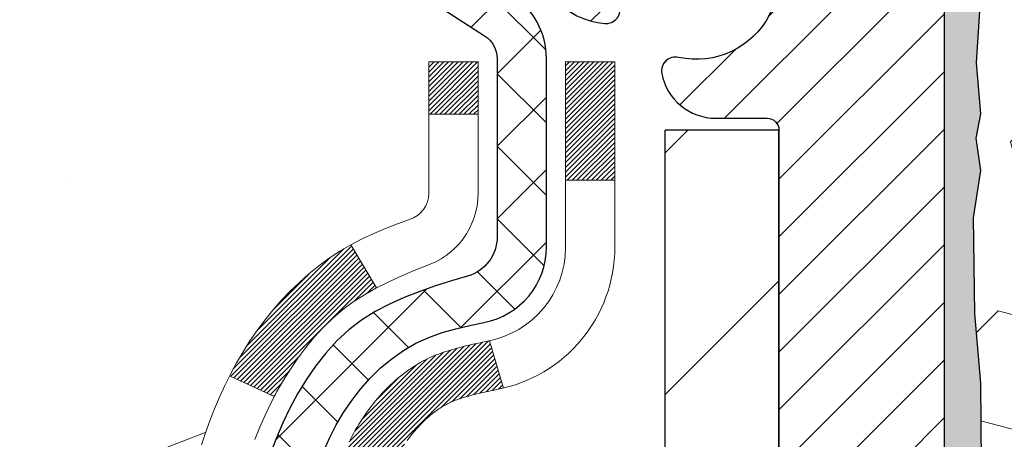
# Model space of a CAD drawing. Extents: x 13 to 3254, y -602 to 1977.
# Drawn here: x 237 to 238, y -576 to -576 of the extents above; entities that cross this region are included whole.
import ezdxf

# ---------------------------------------------------------------- set-up
doc = ezdxf.new("R2010")
doc.units = 0
doc.header["$LTSCALE"] = 5
doc.header["$MEASUREMENT"] = 0
for name, color, linetype, lineweight in [('CONCRETE - H', 130, 'CONTINUOUS', 9), ('DECK COAT - H', 20, 'CONTINUOUS', 20), ('DECK COAT - L', 22, 'CONTINUOUS', 18), ('EPOXY ADHESIVE - H', 50, 'CONTINUOUS', 15), ('EPOXY ADHESIVE - L', 52, 'CONTINUOUS', 25), ('FOAM INSERT - H', 150, 'CONTINUOUS', 9), ('MIG FOOT - H', 251, 'CONTINUOUS', 20), ('MIG FOOT - L', 7, 'CONTINUOUS', 30), ('MIG RETAINER - H', 251, 'CONTINUOUS', 20), ('MIG RETAINER - L', 7, 'CONTINUOUS', 30), ('PVC SIDESHEET - H', 170, 'CONTINUOUS', 20), ('PVC SIDESHEET - L', 150, 'CONTINUOUS', 25)]:
    doc.layers.add(name, color=color, linetype=linetype, lineweight=lineweight)

msp = doc.modelspace()

# ---------------------------------------------------------------- hatches: boundary and pattern name
at = {"layer": 'CONCRETE - H'}
h = msp.add_hatch(dxfattribs=at)
h.set_pattern_fill('AR-CONC', color=256, scale=0.217)
h.set_pattern_definition([(49.99999999999999, (0, 0), (1.556454596243635, -0.1361721329122314), [0.16275, -1.79025]), (355, (0, 0), (-0.30109039394021, 1.632256930129026), [0.1302, -1.4322]), (100.45144446, (0.12970454777, -0.01134767648), (1.255364197397833, 1.496084780401926), [0.13831621664, -1.52147838304]), (46.18420000000002, (0, 0.434), (2.315913687557312, -0.3591768393209761), [0.244125, -2.685375]), (96.63563549, (0.19299273665, 0.40406852381), (2.028216422113076, 2.113837363680775), [0.20747444214, -2.282218859199999]), (351.1841639899999, (0, 0.434), (2.028216420768858, 2.113837362585878), [0.1953, -2.14830000217]), (21, (0.217, 0.3255), (1.295288303097062, -0.8736829927437852), [0.16275, -1.79025]), (326.0000000000001, (0.217, 0.3255), (0.5279942702698324, 1.573575597751671), [0.1302, -1.4322]), (71.45144474, (0.32494069118, 0.25269308442), (1.823282557504037, 0.6998926015897878), [0.1383162123, -1.52147838304]), (37.50000000000001, (0, 0), (0.02638688603852075, 0.7223796628139459), [0, -1.41484, 0, -1.4539, 0, -1.437625]), (7.499999999999999, (0, 0), (0.5708608962494625, 0.8558734147847217), [0, -0.82894, 0, -1.38229, 0, -0.547925]), (327.5, (-0.48391, 0), (1.158394686494127, -0.04894407166360407), [0, -0.5425, 0, -1.6926, 0, -2.24595]), (317.5, (-0.70091, 0), (1.265513987472978, 0.2172278116611295), [0, -0.70525, 0, -1.12406, 0, -1.59495])])
edge = h.paths.add_edge_path()
edge.add_spline(control_points=[(228.640220486778, -574.6083675784203), (228.5544035471248, -575.3026360487087), (230.6318924164202, -576.2265930371682), (232.8562558720261, -576.6457985904021), (233.4138225524138, -579.2912926497249), (234.0789019357112, -582.1158452847721), (231.7853584103167, -583.9118334929703), (231.4176781439839, -585.1654077607676), (231.2839001294644, -585.3426918816641)], knot_values=[0, 0, 0, 0, 1.9379388173973, 5.183761444239392, 6.290126042478988, 9.694786423104011, 13.12633520778532, 13.73591377163291, 13.73591377163291, 13.73591377163291, 13.73591377163291], degree=3, periodic=0)
edge.add_line((231.2839001294645, -585.3426918816666), (231.7769002655073, -585.3426918816659))
edge.add_line((231.7769002655073, -585.3426918816659), (231.7769017814866, -585.1458418731529))
edge.add_line((231.7769017814866, -585.1458418731529), (232.4465839655074, -585.1458418731529))
edge.add_arc((232.4465854813297, -585.1064718728167), 0.03937000036542933, 269.9977940000055, 299.9999999526528)
edge.add_line((232.4662704814842, -585.1405672932964), (232.6020313891044, -585.0621856967413))
edge.add_arc((232.657149389163, -585.1576528732948), 0.1102360001521764, 90.00078796926903, 119.99999998948641, ccw=False)
edge.add_line((232.657147873125, -585.047416873153), (233.5651073301332, -585.047416873153))
edge.add_arc((233.5651073301332, -585.0080468731538), 0.03936999999916679, 269.9999999999586, 300.0000000006204)
edge.add_line((233.5847923301332, -585.0421422932999), (234.2648795162921, -584.6494942904823))
edge.add_arc((234.3248794570193, -584.7534173731565), 0.1199999999990841, 89.99999999990513, 119.9999673214557, ccw=False)
edge.add_line((234.3248794570195, -584.6334173731574), (234.5363208395792, -584.6334173731573))
edge.add_arc((234.5363208395792, -584.5940473731571), 0.03937000000018998, 270.0000000001241, 314.999999999766)
edge.add_line((234.5641596335545, -584.6218861671326), (234.6806246417082, -584.505421158979))
edge.add_arc((234.9303281320277, -584.7551216173905), 0.3531319187055271, 103.90225428366409, 135.0003478457186, ccw=False)
edge.add_arc((235.2196127250825, -585.923891390702), 1.557170273069313, 76.09805657208932, 103.90205835504668, ccw=False)
edge.add_arc((235.5088973181366, -584.755121617341), 0.353131918657672, 47.88372303676141, 76.09825249691829, ccw=False)
edge.add_line((235.745720781905, -584.4931735328213), (235.8750627846419, -584.621883135174))
edge.add_arc((235.9029046108805, -584.5940473716246), 0.03937000153269346, 224.9937611073724, 269.9999995562625)
edge.add_line((235.9029046105756, -584.6334173731573), (237.6138097130596, -584.6334173731573))
edge.add_arc((237.6138097130596, -584.5940473731572), 0.03937000000007629, 269.9999999999586, 359.4971911221057)
edge.add_line((237.6531781970805, -584.5943928668673), (237.6531766811071, -577.2546552475163))
edge.add_arc((237.6138066811073, -577.2546552475162), 0.03936999999984891, 359.9999999998346, 432.6976227628628)
edge.add_arc((237.7531187218756, -576.8074411336796), 0.4290404058598752, 233.0250989603239, 252.697622762798, ccw=False)
edge.add_arc((237.8296050616842, -576.7453330415404), 0.5251995961845396, 194.3079434824786, 230.4333558243555, ccw=False)
edge.add_arc((238.8995552480829, -576.4584780147237), 1.632909065608965, 184.8191964166439, 194.7829313884628, ccw=False)
edge.add_arc((238.6303887759058, -576.6924059391623), 1.361411651893575, 161.6649460398411, 175.9250205045883, ccw=False)
edge.add_arc((237.7648593981738, -576.3998510343922), 0.4478254090915671, 108.1289029172766, 162.3597440614905, ccw=False)
edge.add_arc((237.59478162961, -575.9226674701457), 0.06004988997898873, 300.7846078929788, 346.5177693442028)
edge.add_line((237.6531766811071, -575.9366677289696), (237.6531766811071, -575.747432680111))
edge.add_line((237.6531766811071, -575.747432680111), (237.7516016811068, -575.747432680111))
edge.add_line((237.7516016811068, -575.747432680111), (237.7516016811068, -575.742880123991))
edge.add_arc((237.7122316811067, -575.7428801239909), 0.03937000000013313, 359.9999999998346, 417.0968478605773)
edge.add_line((237.7336182777426, -575.7098254664621), (237.4184003372868, -575.5058772349892))
edge.add_arc((237.5993724242134, -575.3047272407497), 0.2705775608380677, 181.4692888507815, 228.0226889059142, ccw=False)
edge.add_line((237.3288838258967, -575.3116651518015), (237.0409711456847, -575.3116651518017))
edge.add_arc((237.0397673041413, -575.2341288358648), 0.07754566089423381, 179.110487812056, 270.8895121878601, ccw=False)
edge.add_line((236.9622309882044, -575.2329249943213), (236.962234020203, -575.1083018933529))
edge.add_line((236.962234020203, -575.1083018933529), (230.3951127091006, -575.1083018933529))
edge.add_line((230.3951127091006, -575.1083018933529), (230.3951127091006, -574.6083675784203))
edge.add_line((230.3951127091006, -574.6083675784203), (228.6402204867779, -574.6083675784204))
h.paths.add_polyline_path([(231.636216706875, -579.7313091715554), (234.2453833735416, -579.7313091715554), (234.2453833735416, -578.7496425048888), (231.636216706875, -578.7496425048888)], flags=25)
h.paths.add_polyline_path([(234.070279292529, -582.1255681381817), (236.7229935782433, -582.1255681381817), (236.7229935782433, -581.1439014715152), (234.070279292529, -581.1439014715152)], flags=24)
at = {"layer": 'DECK COAT - H'}
h = msp.add_hatch(dxfattribs=at)
h.set_pattern_fill('ANSI31', color=256, scale=0.03937, style=0)
h.set_pattern_definition([(45, (58.60893529012554, -673.8024128371661), (-0.003479849246914297, 0.003479849246914297), [])])
h.paths.add_polyline_path([(237.6622237896869, -576.2510263127525), (237.6640543688686, -576.2496852419913), (237.6658824496246, -576.248389395986), (237.6677066887402, -576.2471392413137), (237.669525743, -576.2459352445518), (237.6713379828108, -576.2447780194344), (237.6731389746894, -576.2436695062925), (237.6758182974432, -576.2420821140358), (237.6793567643791, -576.2401484465731), (237.6828988193867, -576.2383712054165), (237.6855795559842, -576.2371473337752), (237.6874302620537, -576.2363428792204), (237.6893558238703, -576.2355453285346), (237.6913698378371, -576.2347500125132), (237.6934726963611, -576.2339573893847), (237.6956637475706, -576.2331681584304), (237.6979423395936, -576.232383018932), (237.7003078205586, -576.2316026701708), (237.7027591628103, -576.2308279300454), (237.705293312525, -576.2300598105418), (237.7079093534606, -576.2292979253663), (237.7106068290999, -576.2285416873303), (237.7133852829252, -576.227790509245), (237.7162442584194, -576.2270438039213), (237.7191832990649, -576.2263009841706), (237.7222019483445, -576.225561462804), (237.7252997497407, -576.2248246526325), (237.7284767736231, -576.2240895364054), (237.7317332571791, -576.2233537782474), (237.7350673394692, -576.2226155661417), (237.7384770586021, -576.2218731386891), (237.741960452687, -576.2211247344907), (237.7455155598325, -576.220368592147), (237.7491404181476, -576.2196029502592), (237.750760765147, -576.2192384357089, 0.01216223081922373), (237.760687369208, -576.2171224124575), (237.7403700872643, -576.1490569381832, -0.00498223423146265), (237.7376764455856, -576.1495908188249), (237.7327945409907, -576.1506250326718), (237.7273776043281, -576.1517740208435), (237.7220093605919, -576.1529299094876), (237.7166932906097, -576.1541002934703), (237.7114328752092, -576.1552927676576), (237.7062320283663, -576.1565151258604), (237.7010950041547, -576.1577747232059), (237.6960245512204, -576.1590776277311), (237.6910233422626, -576.1604298568471), (237.6860940499803, -576.1618374279652), (237.6812393470726, -576.1633063584967), (237.6764619062387, -576.1648426658525), (237.6717644001775, -576.1664523674438), (237.6671495015883, -576.1681414806818), (237.6626198831698, -576.1699160229778), (237.6581779213325, -576.1717821887529), (237.6538095759206, -576.1737538213926), (237.6495011145099, -576.1758382514078), (237.6452458069494, -576.1780374963008), (237.641036923088, -576.180353573574), (237.6368677327741, -576.1827885007297), (237.6327315946085, -576.1853442462819), (237.6286325006357, -576.1880168319999), (237.6245770982499, -576.1908005634995), (237.6205671922703, -576.1936923692946), (237.616604587516, -576.196689177899), (237.6126910888061, -576.1997879178265), (237.6088285014129, -576.2029855182585), (237.6050187789252, -576.20627901867), (237.6012638206934, -576.2096649916897), (237.5975653959273, -576.2131397320242), (237.5939252738372, -576.2166995343799), (237.5903452236332, -576.2203406934636), (237.5868270145255, -576.224059503982), (237.5833724157243, -576.2278522606414), (237.5799831964395, -576.2317152581485), (237.5766611258813, -576.2356447912098), (237.57340797326, -576.239637154532), (237.5702255077856, -576.2436886428217), (237.5671154986683, -576.2477955507853), (237.5640800215812, -576.2519539736769), (237.5611192820255, -576.2561616994468), (237.558232013607, -576.2604177461303), (237.5554169480787, -576.264721133242), (237.5526728171934, -576.2690708802962), (237.5499983527042, -576.2734660068078), (237.5473922863638, -576.2779055322911), (237.5448533499253, -576.2823884762607), (237.5423802751417, -576.2869138582313), (237.5399717937659, -576.2914806977174), (237.5376266375507, -576.2960880142334), (237.5353435382492, -576.3007348272941), (237.5331212276143, -576.305420156414), (237.530958437399, -576.3101430211076), (237.5304422689459, -576.3113103377808), (237.5951614429765, -576.3401724092906), (237.596051533888, -576.3381884627331), (237.5972579371554, -576.3355629464108), (237.5984819674862, -576.3329621594116), (237.5997238236122, -576.3303862105241), (237.600983527571, -576.3278354235343), (237.6022609028677, -576.325310290951), (237.6035561415492, -576.3228107941368), (237.6048694483537, -576.320336897997), (237.6062010280193, -576.3178885674371), (237.6075510852842, -576.3154657673628), (237.6089198248866, -576.3130684626793), (237.6103074515647, -576.3106966182926), (237.6117141700566, -576.3083501991076), (237.6131401851009, -576.3060291700305), (237.6145857014352, -576.3037334959662), (237.6160509237982, -576.3014631418205), (237.6175360569277, -576.299218072499), (237.6190413055623, -576.296998252907), (237.6205673204818, -576.2948031439234), (237.622117010849, -576.2926296170401), (237.6236900973321, -576.2904780843563), (237.625285647955, -576.2883496904266), (237.626902730742, -576.2862455798058), (237.628540413717, -576.284166897049), (237.6301977649042, -576.2821147867106), (237.6318738523275, -576.2800903933456), (237.6335677440113, -576.2780948615087), (237.6352785079795, -576.2761293357547), (237.6370052122562, -576.2741949606385), (237.6387469248655, -576.2722928807148), (237.6405027138314, -576.2704242405383), (237.6422716471783, -576.2685901846638), (237.6440527739252, -576.2667918756148), (237.6458439190917, -576.2650315066811), (237.6476433854315, -576.2633104323663), (237.6494502157584, -576.2616292348415), (237.6512634528867, -576.2599884962779), (237.6530821396306, -576.2583887988463), (237.654905318804, -576.2568307247183), (237.656732033221, -576.2553148560647), (237.6585613256958, -576.2538417750567), (237.6603922390425, -576.2524120638654)])
h.paths.add_polyline_path([(237.9208957131054, -575.7474326801108), (237.8500297131054, -575.7474326801108), (237.8500297131054, -575.9177624816876), (237.9208957131054, -575.9177624816876)])
h.paths.add_polyline_path([(237.4648877475192, -576.1739706099657), (237.476334707724, -576.1587074748238), (237.4885069526122, -576.1439552782441), (237.5014134181373, -576.1298549029929), (237.5150629044484, -576.1165481810284), (237.529464211695, -576.1041769443094), (237.5446254481504, -576.0928812828319), (237.5605079213439, -576.0826834545214), (237.5781551921674, -576.0727640723311), (237.5408943486285, -576.0107636705717), (237.5252422000635, -576.0199693970221), (237.5099016707535, -576.0301566771018), (237.4950689165877, -576.041121864062), (237.4807533191664, -576.0527711287469), (237.4669642635716, -576.0650106932279), (237.4537129843881, -576.0777739948252), (237.4410156028353, -576.091066377711), (237.4288854752417, -576.1048944537949), (237.417322684652, -576.11922582298), (237.4063242235706, -576.1340190016452), (237.3958870845011, -576.1492325061699), (237.386008259948, -576.1648248529334), (237.3766847424154, -576.1807545583148), (237.3679134607739, -576.1969801805686), (237.3665719051348, -576.1996680178319), (237.4309495287106, -576.229388620195), (237.4346973947517, -576.2221980643809), (237.4440956478169, -576.2057337861573), (237.4541501273004, -576.189652787901)])
h.paths.add_polyline_path([(237.7240457131057, -575.7474326801108), (237.6531797131056, -575.7474326801108), (237.6531797131056, -575.8227782912294), (237.7240457131057, -575.8227782912294)])
at = {"layer": 'EPOXY ADHESIVE - H'}
h = msp.add_hatch(dxfattribs=at)
h.set_pattern_fill('AR-SAND', color=256, scale=0.03937007874015701)
h.set_pattern_definition([(37.50000000000001, (-1.968680814064015, 0), (-0.002480053468882181, 0.07585920350445416), [0, -0.05984251968503865, 0, -0.06692913385826692, 0, -0.06397637795275514]), (7.499999999999999, (-1.968680814064015, 0), (0.06967624823888606, 0.1111081128043191), [0, -0.03228346456692874, 0, -0.05393700787401511, 0, -0.02066929133858243]), (327.5, (-2.017106010914409, 0), (0.1226040103051755, 0.0002227973833450738), [0, -0.0196850393700785, 0, -0.07086614173228262, 0, -0.09251968503936897]), (317.5, (-2.017106010914409, 0), (0.118351441124892, 0.03455415609977319), [0, -0.009842519685039252, 0, -0.04645669291338526, 0, -0.05314960629921196])])
h.paths.add_polyline_path([(238.3744351007308, -577.5772759208529), (238.4370081804788, -577.5561570290074), (238.435829888624, -577.3074209523336), (238.4509961701112, -577.1580252785014), (238.4468245674763, -577.0193714721187), (238.4451422913255, -576.9003393161713), (238.4423378835472, -576.7939309215459), (238.4540382707957, -576.7346000184841), (238.4488810399938, -576.6261178809345), (238.4490931819896, -576.4424878814042), (238.4471741250975, -576.2098065665606), (238.4384371402709, -576.1099180513925), (238.4363494963727, -575.9719136491194), (238.4471741250975, -575.9039156989006), (238.4404787196522, -575.8571387935892), (238.4471741250975, -575.8219960404191), (238.4407625799151, -575.7487046715551), (238.4475229055499, -575.6439430417278), (238.4410361099997, -575.5498328450906), (238.457364368062, -575.334912086315, -0.1587493023973595), (238.395115741055, -575.4833658215961), (238.3951142250761, -577.517532381675), (238.1584483488467, -577.5175323816749), (238.1571142250775, -579.3053023815784, -0.0001192022840812001), (238.1571142250787, -579.507687038062), (238.1571142250787, -579.6083675784914), (238.2090546108142, -579.6083675784914), (238.1866401382101, -579.4797868137617), (238.1931637027471, -579.360469127883), (238.2116734261322, -579.2396179892728), (238.2139687040786, -579.0864325203625), (238.2164002789697, -578.7933738036631), (238.229507217901, -578.4381152857559), (238.2156967760906, -578.1739189611635), (238.20715825727, -578.0262570412742), (238.2169828973976, -577.9018229455704), (238.2237617516791, -577.7724115204898), (238.2652106038296, -577.5870548787603)])
at = {"layer": 'FOAM INSERT - H'}
h = msp.add_hatch(dxfattribs=at)
h.set_pattern_fill('HEX', color=256, scale=0.7375, angle=45, style=0)
h.set_pattern_definition([(45, (220.46508628814, -625.5011012114146), (-0.1129061678314121, 0.1129061678314121), [0.0921875, -0.184375]), (165, (220.46508628814, -625.5011012114146), (-0.04132652567024627, -0.1542326935016583), [0.0921875, -0.184375]), (105, (220.5302726945306, -625.435914805024), (-0.1542326935016584, -0.04132652567024618), [0.0921875, -0.184375])])
h.paths.add_polyline_path([(238.2090546108142, -579.6083675784914), (238.1866401382101, -579.4797868137617), (238.1931637027471, -579.360469127883), (238.2116734261322, -579.2396179892728), (238.2139687040786, -579.0864325203623), (238.2164002789697, -578.7933738036631), (238.229507217901, -578.4381152857559), (238.2156967760906, -578.1739189611634), (238.20715825727, -578.0262570412742), (238.2169828973976, -577.9018229455704), (238.2237617516791, -577.7724115204898), (238.2652106038296, -577.5870548787603), (238.3744351007308, -577.5772759208529), (238.4370081804788, -577.5561570290074), (238.435829888624, -577.3074209523336), (238.4509961701112, -577.1580252785014), (238.4468245674763, -577.0193714721187), (238.4451422913255, -576.9003393161713), (238.4423378835472, -576.7939309215459), (238.4540382707957, -576.7346000184841), (238.4488810399938, -576.6261178809345), (238.4490931819896, -576.4424878814043), (238.4471741250975, -576.2098065665606), (238.4384371402709, -576.1099180513925), (238.4363494963727, -575.9719136491194), (238.4471741250975, -575.9039156989006), (238.4404787196522, -575.8571387935892), (238.4471741250975, -575.8219960404191), (238.4407625799151, -575.7487046715551), (238.4475229055499, -575.6439430417278), (238.4410361099997, -575.5498328450906), (238.4576142250788, -575.3316233423828), (238.4576142250762, -575.1096925948461, 0.3419987130706934), (238.49277047506, -575.1550791184219, 0.4678085754934658), (238.6097067908653, -575.0711642011678), (238.6130457071988, -575.0256438148664, -0.3203919167318623), (238.6873264980936, -574.9362522127313, -0.1509622212112906), (239.205037422133, -574.9581737142909, -0.240717814618975), (239.3299596984179, -575.0905676161932, 0.7498997864182383), (239.5099529622602, -575.0905676161933, -0.2407178146188452), (239.634875238545, -574.9581737142909, -0.1726759490285167), (240.223537422134, -574.9581737142919, -0.2407178146172111), (240.348459698418, -575.0905676161935, 0.749899786415968), (240.5284529622601, -575.0905676161935, -0.2407178146172277), (240.6533752385441, -574.9581737142919, -0.1726759490284244), (241.2420374221328, -574.9581737142908, -0.2407178146190238), (241.3669596984177, -575.0905676161932, 0.749899786418391), (241.5469529622601, -575.0905676161932, -0.2407178146189616), (241.6718752385449, -574.9581737142909, -0.1726759490284478), (242.2605374221338, -574.9581737142919, -0.2407178146173245), (242.3854596984178, -575.0905676161934, 0.749899786416236), (242.5654529622602, -575.0905676161934, -0.2407178146173864), (242.6903752385442, -574.9581737142918, -0.1726759490285797), (243.2790374221334, -574.9581737142911, -0.2407178146189112), (243.4039596984182, -575.0905676161935, 0.7498997864186779), (243.5839529622596, -575.0905676161935, -0.2407178146188604), (243.7088752385444, -574.9581737142911, -0.1514185568890632), (244.2281004858602, -574.9366521966164, -0.3199000529214273), (244.302208738956, -575.025998225695), (244.3055216592872, -575.0711642011765, 0.4678085753413749), (244.4224579750613, -575.1550791184515, 0.3419987132085753), (244.4576142250758, -575.1096925948592), (244.4576142250759, -575.3316233423825, 0.1620058556709659), (244.5201142250759, -575.4833675784913), (244.5201142250759, -576.1708675784917, -0.4142135623730951), (244.7076142250759, -576.3583675784917), (244.7076142250759, -576.6708675784917, -0.4142135623730951), (244.5201142250759, -576.8583675784917), (244.5201142250759, -577.3583675784917, -0.4142135623730951), (244.7076142250759, -577.5458675784917), (244.7076142250759, -577.8583675784917, -0.4142135623730951), (244.5201142250759, -578.0458675784917), (244.5201142250759, -579.6083675784917)])
at = {"layer": 'MIG FOOT - H'}
h = msp.add_hatch(dxfattribs=at)
h.set_pattern_fill('ANSI31', color=256, scale=1.9685, style=0)
h.set_pattern_definition([(45, (-706.7786560643038, -1042.171034303911), (-0.1739924623457148, 0.1739924623457148), [])])
h.paths.add_polyline_path([(237.9931142250781, -575.845532381675), (238.1571142250781, -575.8455323816751), (238.1571142250774, -576.4080323816751), (237.9931142250776, -576.4080323816751)])
edge = h.paths.add_edge_path()
edge.add_line((235.4383642560778, -584.9286923816749), (237.8027842250776, -584.928692381675))
edge.add_arc((237.8027842250777, -584.738362381675), 0.1903299999999604, 269.9999999999658, 360.0000000000171)
edge.add_line((237.9931142250776, -584.7383623816748), (237.9931142250774, -576.7830323816751))
edge.add_line((237.9931142250774, -576.7830323816751), (238.1571142250776, -576.7830323816751))
edge.add_line((238.1571142250776, -576.7830323816751), (238.1571142250776, -584.7383623816748))
edge.add_arc((237.8027842250775, -584.7383623816748), 0.3543300000001182, 270.00000000001836, 359.9999999999908, ccw=False)
edge.add_line((237.8027842250776, -585.0926923816749), (235.4383642560776, -585.0926923816747))
edge.add_line((235.4383642560776, -585.0926923816749), (235.4383642560778, -584.9286923816749))
h.paths.add_polyline_path([(234.4696142250779, -584.928692381675), (235.0008611940779, -584.928692381675), (235.000861194078, -585.092692381675), (234.4696142250775, -585.0926923816749)])
at = {"layer": 'MIG RETAINER - H'}
h = msp.add_hatch(dxfattribs=at)
h.set_pattern_fill('ANSI31', color=256, scale=0.47, style=0)
h.set_pattern_definition([(45, (-706.7786560643038, -1012.869890610355), (-0.04154252339470966, 0.04154252339470967), [])])
h.paths.add_polyline_path([(238.3951142250761, -577.517532381675), (238.3951142250775, -576.8164154745407), (238.3208178907954, -576.7518306564805), (238.1571142250776, -576.7518306564805), (238.1571142250771, -577.5175323816749)])
edge = h.paths.add_edge_path()
edge.add_arc((237.6151142250792, -575.0685323816726), 0.07800000000003138, 179.9999999999582, 269.9999999994989, ccw=False)
edge.add_line((237.5371142250791, -575.0685323816726), (237.5371142250794, -574.8055323816756))
edge.add_arc((237.5171142250792, -574.8055323816753), 0.02000000000020918, 359.9999999993486, 449.9999999980458)
edge.add_line((237.5171142250799, -574.7855323816751), (237.43011422508, -574.7855323816733))
edge.add_arc((237.4301142250794, -574.8155323816733), 0.03000000000002956, 449.9999999986973, 539.9999999997827)
edge.add_line((237.4001142250794, -574.8155323816732), (237.4001142250787, -575.3505323816802))
edge.add_arc((237.5571142250786, -575.3505323816804), 0.1569999999999254, 539.9999999999377, 630.0000000003319)
edge.add_line((237.5571142250795, -575.5075323816804), (237.7233745400368, -575.5075323816797))
edge.add_arc((237.7233745400262, -575.5862720667111), 0.07873968503150763, 362.58551599465926, 449.9999999922238, ccw=False)
edge.add_arc((237.9169169990923, -575.5775323816756), 0.114999999999426, 182.585516002114, 264.7875303258168)
edge.add_arc((237.9082863137671, -575.6721395234289), 0.02000000000000517, 264.7875303255701, 379.6742449813813)
edge.add_arc((238.0383332801985, -575.6256419092407), 0.1181095275611714, -102.63422251541402, 199.6742449814629, ccw=False)
edge.add_arc((238.0081251200381, -575.7604072930119), 0.02000000000040289, 437.36577748606, 550.6215204679287)
edge.add_arc((238.0661142250782, -575.7495323816739), 0.07899999999997757, 190.6215204695919, 269.9999999991755)
edge.add_line((238.0661142250771, -575.8285323816739), (238.1401142250783, -575.828532381675))
edge.add_arc((238.140114225078, -575.8455323816751), 0.01699999999999591, 360, 449.9999999992337, ccw=False)
edge.add_line((238.1571142250781, -575.8455323816751), (238.1571142250775, -576.4392341068698))
edge.add_line((238.1571142250775, -576.4392341068698), (238.3208178907954, -576.4392341068698))
edge.add_line((238.3208178907954, -576.4392341068698), (238.3951142250775, -576.3746492888096))
edge.add_line((238.3951142250775, -576.3746492888095), (238.3951142250794, -574.815532381676))
edge.add_arc((238.3651142250795, -574.8155323816759), 0.02999999999985903, 359.9999999997829, 449.9999999995657)
edge.add_line((238.3651142250798, -574.7855323816759), (238.3001142250796, -574.7855323816754))
edge.add_arc((238.3001142250794, -574.8055323816753), 0.01999999999998181, 449.9999999993486, 540)
edge.add_line((238.2801142250794, -574.8055323816753), (238.280114225079, -575.0685323816768))
edge.add_arc((238.2021142250791, -575.0685323816766), 0.07799999999997453, 269.9999999995825, 359.9999999999165, ccw=False)
edge.add_line((238.2021142250785, -575.1465323816766), (238.1981142250785, -575.1465323816766))
edge.add_arc((238.1981142250789, -575.0685323816767), 0.07799999999986085, 179.999999999833, 269.999999999666, ccw=False)
edge.add_line((238.1201142250791, -575.0685323816765), (238.1201142250794, -574.8055323816758))
edge.add_arc((238.1001142250794, -574.8055323816759), 0.01999999999998181, 360, 449.9999999996743)
edge.add_line((238.1001142250796, -574.7855323816759), (237.9586675770232, -574.7855323816749))
edge.add_line((237.9586675770232, -574.7855323816749), (237.9586675770232, -575.1164275878922))
edge.add_line((237.9586675770232, -575.1164275878922), (237.9393820146255, -575.135758194794))
edge.add_line((237.9393820146255, -575.135758194794), (237.9393820146255, -575.2129004443792))
edge.add_line((237.9393820146255, -575.2129004443793), (237.8815253274369, -575.2514715691723))
edge.add_line((237.8815253274369, -575.2514715691723), (237.8236686402482, -575.2129004443793))
edge.add_line((237.8236686402482, -575.2129004443793), (237.8236686402482, -575.135758194794))
edge.add_line((237.8236686402482, -575.135758194794), (237.8043830778514, -575.116472632398))
edge.add_line((237.8043830778514, -575.116472632398), (237.8043830778514, -574.7855323816749))
edge.add_line((237.8043830778514, -574.7855323816749), (237.7171142250794, -574.7855323816747))
edge.add_arc((237.7171142250794, -574.8055323816748), 0.01999999999998181, 450, 540)
edge.add_line((237.6971142250794, -574.8055323816748), (237.6971142250791, -575.0685323816729))
edge.add_arc((237.619114225079, -575.0685323816726), 0.07800000000008822, 269.999999999666, 359.999999999833, ccw=False)
edge.add_line((237.6191142250785, -575.1465323816727), (237.6151142250785, -575.1465323816727))
at = {"layer": 'PVC SIDESHEET - H'}
h = msp.add_hatch(dxfattribs=at)
h.set_pattern_fill('ANSI37', color=256, scale=0.59055, style=0)
h.set_pattern_definition([(45, (58.60893529009388, -519.1821980443185), (-0.05219773870371446, 0.05219773870371446), []), (135, (58.60893529009388, -519.1821980443185), (-0.05219773870371446, -0.05219773870371446), [])])
h.paths.add_polyline_path([(237.8224707131052, -575.816751920308), (237.8224707131053, -575.7428801239907, 0.2544175294253038), (237.7721171836857, -575.6503270829104), (237.55124732143, -575.507422723699, -0.4033078353723514), (237.4001142251155, -575.3505323816088), (237.4001142251157, -575.3256824156138, -0.02353096692885778), (237.3992432131066, -575.3071848815605), (237.3992432131082, -574.8091543815607, -0.4142135623729873), (237.4228652131083, -574.7855323815609), (237.8027857128718, -574.7855323815619), (237.8027857128719, -574.7264772660156), (237.7781796073143, -574.7067923815697), (237.4397727802318, -574.7067923815687, 0.4142135623730915), (237.3295367802315, -574.8170283815683), (237.3295367802301, -575.3071848815604, 0.213440768600962), (237.4184033692854, -575.505877234989), (237.7336213097411, -575.7098254664621, -0.2544175294251872), (237.7516047131054, -575.7428801239909), (237.7516047131052, -575.816751920308), (237.7516047131053, -575.9992100212663, -0.3306422189433676), (237.7096340104788, -576.0557398347131), (237.6858737385801, -576.0628114463541), (237.6628161386085, -576.0700716107018), (237.6401403584194, -576.0778914204598), (237.618002690754, -576.0864999588741), (237.5965594283533, -576.0961263091909), (237.5759668639585, -576.1069995546563), (237.5563812903105, -576.1193487785163), (237.5379589687526, -576.1334029760585), (237.5208138869526, -576.1492727162441), (237.5049342275396, -576.1667161352644), (237.4902848761648, -576.1854261046874), (237.4768307184793, -576.2050954960808), (237.4645363209178, -576.2254192562648), (237.4533506404772, -576.2461938102243), (237.4432002829985, -576.2673608895475), (237.4340108241448, -576.2888754213687), (237.4257129164224, -576.310706995759), (237.4182394729386, -576.3328317318561), (237.4115234171494, -576.3552257786872), (237.4054976725105, -576.3778652852797), (237.4000951624781, -576.4007264006605), (237.3952488105082, -576.423785273857), (237.3908915400566, -576.4470180538963), (237.3869562745793, -576.4704008898055), (237.3833759375324, -576.4939099306121), (237.3800834523717, -576.5175213253428), (237.3770117425532, -576.5412112230252), (237.374093731533, -576.5649557726864), (237.3712623427668, -576.5887311233533, 0.05933499155532457), (237.3712749904765, -576.6026980567509), (237.374093731533, -576.6263672037995), (237.3770117425532, -576.6501117534606), (237.3800834523717, -576.673801651143), (237.3833759375324, -576.6974130458738), (237.3869562745793, -576.7209220866803), (237.3908915400566, -576.7443049225895), (237.3952488105082, -576.7675377026288), (237.4000951624781, -576.7905965758254), (237.4054976725105, -576.8134576912062), (237.4115234171494, -576.8360971977986), (237.4182394729386, -576.8584912446298), (237.4257129164224, -576.8806159807268), (237.4340108241448, -576.902447555117), (237.4432002829985, -576.9239620869383), (237.4533506404772, -576.9451291662615), (237.4645363209178, -576.965903720221), (237.4768307184793, -576.986227480405), (237.4902848761648, -577.0058968717984), (237.5049342275396, -577.0246068412213), (237.5208138869526, -577.0420502602416), (237.5379589687526, -577.0579200004273), (237.5563812903105, -577.0719741979696), (237.5759668639585, -577.0843234218295), (237.5965594283533, -577.0951966672948), (237.618002690754, -577.1048230176117), (237.6401403584194, -577.1134315560261), (237.6628161386085, -577.121251365784), (237.6858737385801, -577.1285115301317), (237.7091568655933, -577.135441132315, -0.3329817396557117), (237.7516047131056, -577.1921129552188), (237.8224707130955, -577.1921129552188), (237.8224707131053, -577.1771580793798, 0.3608117966093517), (237.7325880990893, -577.0688173420045), (237.712270282408, -577.0644713489424), (237.6921268998136, -577.0597088861208), (237.6723323853937, -577.05411348378), (237.6530611732352, -577.0472686721605), (237.6344862011456, -577.0387657454094), (237.6167299028976, -577.0284580533479), (237.5998532241134, -577.0165179959298), (237.5839133906074, -577.0031372744683), (237.5689676281949, -576.988507590276), (237.5550731626905, -576.9728206446657), (237.5422872199093, -576.9562681389505), (237.5306558889155, -576.9390313031907), (237.5201399473129, -576.9212111539401), (237.5106607279472, -576.9028716200932), (237.5021393502014, -576.8840764298369), (237.4944969334582, -576.864889311359), (237.4876545971006, -576.8453739928465), (237.4815334605114, -576.8255942024869), (237.4760546430736, -576.8056136684676), (237.4711392641699, -576.7854961189759), (237.4667090389963, -576.7653040508612), (237.462699375741, -576.745071662335), (237.4590593696357, -576.724804865262), (237.4557387105364, -576.7045083426274), (237.4526870882986, -576.6841867774164), (237.4498541927784, -576.6638448526139), (237.4471897138312, -576.6434872512056), (237.4446433413129, -576.6231186561761), (237.4421767142371, -576.6028419774528, -0.06060086340155051), (237.4421647650793, -576.5885792259747), (237.4446433413129, -576.5682043203096), (237.4471897138312, -576.5478357252803), (237.4498541927784, -576.5274781238718), (237.4526870882986, -576.5071361990695), (237.4557387105364, -576.4868146338584), (237.4590593696357, -576.4665181112238), (237.462699375741, -576.4462513141508), (237.4667090389963, -576.4260189256245), (237.4711392641699, -576.4058268575099), (237.4760546430736, -576.3857093080181), (237.4815334605114, -576.3657287739989), (237.4876545971006, -576.3459489836392), (237.4944969334582, -576.3264336651268), (237.5021393502014, -576.3072465466488), (237.5106607279472, -576.2884513563926), (237.5201399473129, -576.2701118225456), (237.5306558889155, -576.2522916732951), (237.5422872199093, -576.2350548375354), (237.5550731626905, -576.2185023318201), (237.5689676281949, -576.2028153862099), (237.5839133906074, -576.1881857020174), (237.5998532241134, -576.1748049805559), (237.6167299028976, -576.1628649231379), (237.6344862011456, -576.1525572310765), (237.6530611732352, -576.1440543043252), (237.6723323853937, -576.1372094927057), (237.6921268998136, -576.1316140903649), (237.712270282408, -576.1268516275433), (237.7325880990893, -576.1225056344812, 0.3608117966100778), (237.8224707131053, -576.0141648971061)])

# ---------------------------------------------------------------- linework, layer by layer
at = {"layer": 'DECK COAT - L'}
for p, q in [((237.7240457131056, -575.8227782912294), (237.6531797131056, -575.8227782912294)), ((237.9208957131054, -575.9177624816876), (237.8500297131054, -575.9177624816876)), ((237.5408911838631, -576.0107584045417), (237.5781736596286, -576.0727948013727)), ((237.7403700872642, -576.1490569381831), (237.760687369208, -576.2171224124573)), ((237.366535290972, -576.1996511145212), (237.4308709117126, -576.2293523258368))]:
    msp.add_line(p, q, dxfattribs=at)
for points in [[(237.4031538624274, -576.291318005287), (237.4101830277365, -576.2736114283827), (237.4177664381642, -576.256168288102), (237.4259294438046, -576.2390200211875), (237.4346973947517, -576.2221980643809), (237.4440956478169, -576.2057337861573), (237.4541501273004, -576.189652787901), (237.4648877475192, -576.1739706099657), (237.476334707724, -576.1587074748238), (237.4885069526122, -576.1439552782441), (237.5014134181373, -576.1298549029929), (237.5150629044484, -576.1165481810284), (237.529464211695, -576.1041769443094), (237.5446254481504, -576.0928812828319), (237.5605079213439, -576.0826834545214), (237.5769971815654, -576.0734149803302), (237.5939718714091, -576.0648899894345), (237.6113106334697, -576.0569226110102), (237.6288921103414, -576.0493269742338), (237.6465949446193, -576.0419172082811, 0.3282898029372552), (237.7240457131056, -575.9366693850704), (237.7240457131057, -575.7474326801108), (237.6531797131056, -575.7474326801108), (237.6531797131056, -575.9366677289696, -0.3282883506354047), (237.6255189214758, -575.9742561758561), (237.6082459803824, -575.980782172651), (237.591069384208, -575.9874965527193), (237.5740854778716, -575.9945876993348), (237.557390606292, -576.002243995771), (237.5410811143882, -576.0106538253011), (237.5252422000635, -576.0199693970221), (237.5099016707535, -576.0301566771018), (237.4950689165877, -576.041121864062), (237.4807533191664, -576.0527711287469), (237.4669642635716, -576.0650106932279), (237.4537129843881, -576.0777739948252), (237.4410156028353, -576.091066377711), (237.4288854752417, -576.1048944537949), (237.417322684652, -576.11922582298), (237.4063242235706, -576.1340190016452), (237.3958870845011, -576.1492325061699), (237.386008259948, -576.1648248529334), (237.3766847424154, -576.1807545583148), (237.3679134607739, -576.1969801805686), (237.3596862162184, -576.2134636523282), (237.3519860005099, -576.2301727034658), (237.3447949371255, -576.2470756352471), (237.3380946729045, -576.2641422344396), (237.3318622971435, -576.281356491977), (237.3260723670375, -576.298710290413)], [(237.622117010849, -576.2926296170401), (237.6236900973321, -576.2904780843563), (237.625285647955, -576.2883496904266), (237.626902730742, -576.2862455798058), (237.628540413717, -576.284166897049), (237.6301977649042, -576.2821147867106), (237.6318738523275, -576.2800903933456), (237.6335677440113, -576.2780948615087), (237.6352785079795, -576.2761293357547), (237.6370052122562, -576.2741949606385), (237.6387469248655, -576.2722928807148), (237.6405027138314, -576.2704242405383), (237.6422716471783, -576.2685901846638), (237.6440527739252, -576.2667918756148), (237.6458439190917, -576.2650315066811), (237.6476433854315, -576.2633104323663), (237.6494502157584, -576.2616292348415), (237.6512634528867, -576.2599884962779), (237.6530821396306, -576.2583887988463), (237.654905318804, -576.2568307247183), (237.656732033221, -576.2553148560647), (237.6585613256958, -576.2538417750567), (237.6603922390425, -576.2524120638654), (237.6622237896869, -576.2510263127525), (237.6640543688686, -576.2496852419913), (237.6658824496246, -576.248389395986), (237.6677066887402, -576.2471392413137), (237.669525743, -576.2459352445518), (237.6713379828108, -576.2447780194344), (237.6731389746894, -576.2436695062925), (237.6749291860848, -576.2426088771828), (237.6767106723025, -576.2415944575843), (237.6784854886481, -576.2406245729755), (237.6802545063404, -576.2396980007279), (237.6820139447181, -576.2388151950429), (237.6837815390692, -576.2379682058873), (237.6855795559842, -576.2371473337752), (237.6874302620537, -576.2363428792204), (237.6893558238703, -576.2355453285346), (237.6913698378371, -576.2347500125132), (237.6934726963611, -576.2339573893847), (237.6956637475706, -576.2331681584304), (237.6979423395936, -576.232383018932), (237.7003078205586, -576.2316026701708), (237.7027591628103, -576.2308279300454), (237.705293312525, -576.2300598105418), (237.7079093534606, -576.2292979253663), (237.7106068290999, -576.2285416873303), (237.7133852829252, -576.227790509245), (237.7162442584194, -576.2270438039213), (237.7191832990649, -576.2263009841706), (237.7222019483445, -576.225561462804), (237.7252997497407, -576.2248246526325), (237.7284767736231, -576.2240895364054), (237.7317332571791, -576.2233537782474), (237.7350673394692, -576.2226155661417), (237.7384770586021, -576.2218731386891), (237.741960452687, -576.2211247344907), (237.7455155598325, -576.220368592147), (237.7491404181476, -576.2196029502592), (237.750760765147, -576.2192384357089, 0.3608117966091343), (237.9208957131054, -576.0141648971061), (237.9208957131054, -575.9177624816876), (237.9208957131054, -575.7474326801108), (237.8500297131054, -575.7474326801108), (237.8500297131054, -575.9177624816876), (237.8500297131053, -576.0141648971061, -0.3608117966091343), (237.7376764455856, -576.1495908188249), (237.7327945409907, -576.1506250326718), (237.7273776043281, -576.1517740208435), (237.7220093605919, -576.1529299094876), (237.7166932906097, -576.1541002934703), (237.7114328752092, -576.1552927676576), (237.7062320283663, -576.1565151258604), (237.7010950041547, -576.1577747232059), (237.6960245512204, -576.1590776277311), (237.6910233422626, -576.1604298568471), (237.6860940499803, -576.1618374279652), (237.6812393470726, -576.1633063584967), (237.6764619062387, -576.1648426658525), (237.6717644001775, -576.1664523674438), (237.6671495015883, -576.1681414806818), (237.6626198831698, -576.1699160229778), (237.6581779213325, -576.1717821887529), (237.6538095759206, -576.1737538213926), (237.6495011145099, -576.1758382514078), (237.6452458069494, -576.1780374963008), (237.641036923088, -576.180353573574), (237.6368677327741, -576.1827885007297), (237.6327315946085, -576.1853442462819), (237.6286325006357, -576.1880168319999), (237.6245770982499, -576.1908005634995), (237.6205671922703, -576.1936923692946), (237.616604587516, -576.196689177899), (237.6126910888061, -576.1997879178265), (237.6088285014129, -576.2029855182585), (237.6050187789252, -576.20627901867), (237.6012638206934, -576.2096649916897), (237.5975653959273, -576.2131397320242), (237.5939252738372, -576.2166995343799), (237.5903452236332, -576.2203406934636), (237.5868270145255, -576.224059503982), (237.5833724157243, -576.2278522606414), (237.5799831964395, -576.2317152581485), (237.5766611258813, -576.2356447912098), (237.57340797326, -576.239637154532), (237.5702255077856, -576.2436886428217), (237.5671154986683, -576.2477955507853), (237.5640800215812, -576.2519539736769), (237.5611192820255, -576.2561616994468), (237.558232013607, -576.2604177461303), (237.5554169480787, -576.264721133242), (237.5526728171934, -576.2690708802962), (237.5499983527042, -576.2734660068078), (237.5473922863638, -576.2779055322911), (237.5448533499253, -576.2823884762607), (237.5423802751417, -576.2869138582313), (237.5399717937659, -576.2914806977174)]]:
    msp.add_lwpolyline(points, format="xyb", dxfattribs=at)
at = {"layer": 'EPOXY ADHESIVE - L'}
msp.add_lwpolyline([(238.3951142250761, -577.517532381675), (238.395115741055, -575.4833658215961, 0.162003564913253), (238.4576142250788, -575.3316233423828), (238.4410361099997, -575.5498328450906), (238.4475229055499, -575.6439430417278), (238.4407625799151, -575.7487046715551), (238.4471741250975, -575.8219960404191), (238.4404787196522, -575.8571387935892), (238.4471741250975, -575.9039156989006), (238.4363494963727, -575.9719136491194), (238.4384371402709, -576.1099180513925), (238.4471741250975, -576.2098065665606), (238.4490931819896, -576.4424878814042), (238.4488810399938, -576.6261178809345), (238.4540382707957, -576.7346000184841), (238.4423378835472, -576.7939309215459), (238.4451422913255, -576.9003393161713), (238.4468245674763, -577.0193714721187), (238.4509961701112, -577.1580252785014)], format="xyb", dxfattribs=at)
at = {"layer": 'MIG FOOT - L'}
for p, q in [((238.1571142250781, -575.8455323816751), (237.9931142250781, -575.8455323816751)), ((237.9931142250776, -576.4080323816751), (237.9931142250781, -575.845532381675)), ((238.1571142250774, -576.4080323816751), (238.1571142250781, -575.8455323816751))]:
    msp.add_line(p, q, dxfattribs=at)
at = {"layer": 'MIG RETAINER - L'}
for p, q in [((238.3951111931217, -576.2811508216881), (238.3951111931217, -576.2811508216881)), ((238.3951111931223, -576.2859977902096), (238.3951111931223, -576.2859977902096)), ((238.3951111931217, -576.2859977902484), (238.3951111931217, -576.2859977902484)), ((238.3951111931225, -576.2859977902491), (238.3951111931225, -576.2859977902491)), ((238.395112709101, -576.2811477902076), (238.395112709101, -576.2811477902076)), ((238.3951127090994, -576.2859977901718), (238.3951127090994, -576.2859977901718)), ((238.3951127090998, -576.2859977902481), (238.3951127090998, -576.2859977902481)), ((238.3951127090995, -576.2859977902427), (238.3951127090995, -576.2859977902427)), ((238.3951142250777, -576.2811477902412), (238.3951142250777, -576.2811477902412)), ((238.3951142250775, -576.2859977902433), (238.3951142250775, -576.2859977902433))]:
    msp.add_line(p, q, dxfattribs=at)
msp.add_lwpolyline([(237.8020340684791, -575.5827200838239, 0.3748896829303737), (237.9064693273828, -575.6920568164297, 0.5479758845004098), (237.9271187533139, -575.6654060829474, -3.888295204768812), (238.0124996423019, -575.740891567174, 0.5387583055402678), (237.9884677962951, -575.7640937036343, 0.3609021040651776), (238.0661142250771, -575.8285323816739), (238.1401142250783, -575.828532381675, -0.414213562369066), (238.1571142250781, -575.8455323816751), (238.1571142250775, -576.4392341068698), (238.3208178907954, -576.4392341068698), (238.3951142250775, -576.3746492888095), (238.3951142250794, -574.815532381676, 0.4142135623706347)], format="xyb", dxfattribs=at)
at = {"layer": 'PVC SIDESHEET - L'}
for points in [[(237.4184033692854, -575.505877234989), (237.7336213097411, -575.709825466462, -0.2544175294253872), (237.7516047131054, -575.7428801239907), (237.7516047131052, -575.816751920308), (237.7516047131053, -575.999210021267, -0.3329817396499346), (237.7091568655933, -576.0558818441708), (237.6858737385801, -576.0628114463541), (237.6628161386085, -576.0700716107018), (237.6401403584194, -576.0778914204598), (237.618002690754, -576.0864999588741), (237.5965594283533, -576.0961263091909), (237.5759668639585, -576.1069995546563), (237.5563812903105, -576.1193487785163), (237.5379589687526, -576.1334029760585), (237.5208138869526, -576.1492727162441), (237.5049342275396, -576.1667161352644), (237.4902848761648, -576.1854261046874), (237.4768307184793, -576.2050954960808), (237.4645363209178, -576.2254192562648), (237.4533506404772, -576.2461938102243), (237.4432002829985, -576.2673608895475), (237.4340108241448, -576.2888754213687), (237.4257129164224, -576.310706995759)], [(237.5021393502014, -576.3072465466488), (237.5106607279472, -576.2884513563926), (237.5201399473129, -576.2701118225456), (237.5306558889155, -576.2522916732951), (237.5422872199093, -576.2350548375354), (237.5550731626905, -576.2185023318201), (237.5689676281949, -576.2028153862099), (237.5839133906074, -576.1881857020174), (237.5998532241134, -576.1748049805559), (237.6167299028976, -576.1628649231379), (237.6344862011456, -576.1525572310765), (237.6530611732352, -576.1440543043252), (237.6723323853937, -576.1372094927057), (237.6921268998136, -576.1316140903649), (237.712270282408, -576.1268516275433), (237.7325880990893, -576.1225056344812, 0.3608117966098974), (237.8224707131053, -576.0141648971061), (237.8224707131052, -575.816751920308), (237.8224707131053, -575.742880123991, 0.2544175294253872), (237.772117183686, -575.6503270829104)]]:
    msp.add_lwpolyline(points, format="xyb", dxfattribs=at)

doc.saveas('drawing.dxf')
